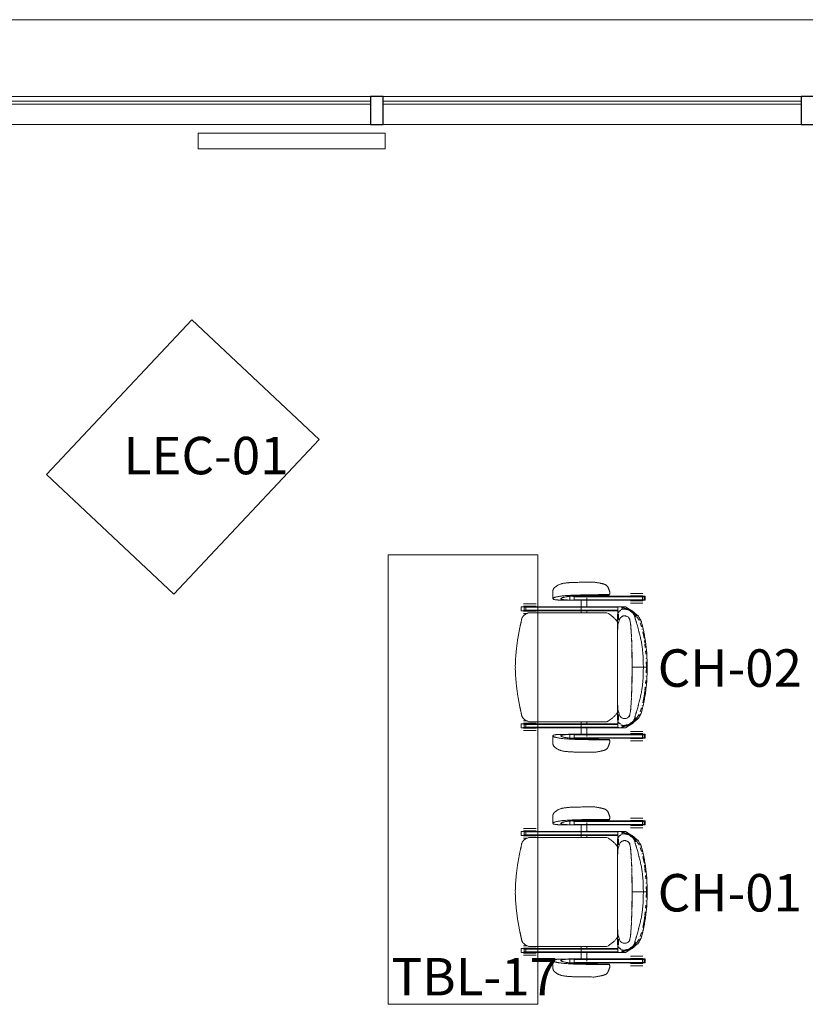
# Model space of a CAD drawing. Units: inches. Extents: x 607 to 3877, y -3711 to 158.
# Drawn here: x 3035 to 3161, y -2812 to -2654 of the extents above; entities that cross this region are included whole.
import ezdxf

# ---------------------------------------------------------------- set-up
doc = ezdxf.new("R2010")
doc.units = ezdxf.units.IN
doc.header["$MEASUREMENT"] = 0
for name, color, linetype, lineweight in [('A-GLAZ-CURT', 52, 'Continuous', 9), ('A-GLAZ-CWMG', 51, 'Continuous', 9), ('A-WALL', 113, 'Continuous', 9), ('I-FURN', 30, 'Continuous', 9), ('I-FURN-IDEN', 211, 'Continuous', 13), ('M-EQPM', 50, 'Continuous', 9)]:
    doc.layers.add(name, color=color, linetype=linetype, lineweight=lineweight)
doc.styles.add('Arial Narrow_1', font='ARIALN.TTF', dxfattribs={"width": 0.75, "height": 9})

# ---------------------------------------------------------------- blocks, each defined once
blk = doc.blocks.new('Trim 2 - Trim 2-1563447-First Floor_Finish Plan')
at = {"layer": 'A-WALL'}
blk.add_line((2653.93, -8.53), (2653.93, 451.16), dxfattribs=at)
blk = doc.blocks.new('Rectangular Mullion - 2_ x 4_5_ rectangular-5119610-First Floor_Finish Plan')
at = {"layer": 'A-GLAZ-CWMG'}
for p, q in [((58.47, -2666.24), (-8.53, -2666.24)), ((58.47, -2670.74), (-8.53, -2670.74))]:
    blk.add_line(p, q, dxfattribs=at)
blk = doc.blocks.new('System Panel - OSU_Glazing 1_2_ INTERIOR-5302430-First Floor_Finish Plan')
at = {"layer": 'A-GLAZ-CURT'}
for p, q in [((33.5, 1.5), (-33.5, 1.5)), ((-33.5, 1.5), (-33.5, 1)), ((-33.5, 1), (33.5, 1)), ((33.5, 1), (33.5, 1.5))]:
    blk.add_line(p, q, dxfattribs=at)
blk = doc.blocks.new('Rectangular Mullion - 2_ x 4_5_ rectangular-5119288-First Floor_Finish Plan')
at = {"layer": 'A-GLAZ-CWMG'}
for p, q in [((127.47, -2666.24), (60.47, -2666.24)), ((127.47, -2670.74), (60.47, -2670.74))]:
    blk.add_line(p, q, dxfattribs=at)
blk = doc.blocks.new('Rectangular Mullion - 2_ x 4_5_ rectangular-V8-First Floor_Finish Plan')
at = {"layer": 'A-GLAZ-CWMG', "lineweight": 30}
for p, q in [((-1, 2.25), (1, 2.25)), ((-1, -2.25), (-1, 2.25)), ((1, 2.25), (1, -2.25)), ((1, -2.25), (-1, -2.25))]:
    blk.add_line(p, q, dxfattribs=at)
blk = doc.blocks.new('M_Mechanical Placeholder - Cube - M_Electric Baseboard Unit Heater-V69-First Floor_Finish Plan')
at = {"layer": 'M-EQPM'}
for p, q in [((2.5, 30), (0, 30)), ((0, 30), (0, 0)), ((2.5, 0), (2.5, 30)), ((0, 0), (2.5, 0))]:
    blk.add_line(p, q, dxfattribs=at)
blk = doc.blocks.new('1250 F - Table - Rectangular - TBL-17 - Enwork Zori-3364685-A101 - First Floor Plan - Floor boxes and DATA')
at = {"layer": 'I-FURN'}
for p, q in [((-36, -12), (-36, 12)), ((-36, 12), (36, 12)), ((36, 12), (36, -12)), ((36, -12), (-36, -12))]:
    blk.add_line(p, q, dxfattribs=at)
blk = doc.blocks.new('CML_Standard_Task Chair - CH-01- Sit on it Relay-3321577-A101 - First Floor Plan - Floor boxes and DATA')
at = {"layer": 'I-FURN'}
for p, q in [((2.65, 13.63), (2.78, 13.61)), ((2.98, 13.58), (3.08, 13.56)), ((3.42, 13.51), (3.82, 13.43)), ((-3.94, 12.22), (-3.94, 10.99)), ((-1.24, 11.34), (-1.24, 10.76)), ((-1.24, 10.76), (-1.24, 11.34)), ((-0.96, 11.37), (-0.52, 11.29)), ((-0.59, 11.37), (-0.75, 11.39)), ((-0.59, 11.37), (10.32, 11.37)), ((-0.52, 11.29), (-0.59, 11.37)), ((-0.52, 11.29), (-0.59, 11.37)), ((10.4, 11.29), (-0.52, 11.29)), ((-0.52, 11.29), (-0.52, 10.82)), ((-0.52, 10.82), (-0.52, 11.29)), ((1.51, 9.7), (1.51, 11.1)), ((5.03, 12.43), (5.07, 12.32)), ((5.06, 11.57), (5.1, 11.63)), ((5.17, 11.97), (5.16, 11.82)), ((8.46, 11.81), (9.47, 11.81)), ((9.47, 11.44), (8.46, 11.44)), ((9.27, 11.44), (9.27, 11.37)), ((9.47, 11.81), (10.47, 11.81)), ((10.47, 11.44), (9.47, 11.44)), ((9.66, 11.37), (9.66, 11.44)), ((10.32, 11.37), (10.4, 11.29)), ((10.32, 11.37), (10.72, 11.37)), ((10.4, 11.29), (10.32, 11.37)), ((10.4, 11.29), (10.67, 11.29)), ((10.4, 10.82), (10.4, 11.29)), ((10.4, 10.82), (10.4, 11.29)), ((10.67, 11.29), (10.7, 11.33)), ((10.67, 11.29), (10.67, 10.82)), ((10.7, 11.33), (10.72, 11.37)), ((10.72, 11.37), (10.84, 11.37)), ((10.84, 11.37), (10.84, 10.73)), ((-9.01, 9.7), (-8.68, 9.7)), ((-9.01, 9.06), (-9.01, 9.7)), ((-8.23, 9.7), (-8.68, 9.7)), ((-8.68, 9.7), (-8.56, 9.61)), ((-7.63, 10.15), (-8.64, 10.15)), ((-7.63, 9.78), (-8.64, 9.78)), ((-8.56, 9.61), (-8.3, 9.61)), ((-8.56, 9.61), (-8.56, 9.15)), ((-8.3, 9.61), (-8.23, 9.7)), ((-8.3, 9.61), (-8.23, 9.7)), ((-8.3, 9.61), (6.47, 9.61)), ((-8.3, 9.15), (-8.3, 9.61)), ((-8.3, 9.15), (-8.3, 9.61)), ((-8.23, 9.7), (6.74, 9.7)), ((-7.83, 9.78), (-7.83, 9.7)), ((-6.62, 10.15), (-7.63, 10.15)), ((-6.62, 9.78), (-7.63, 9.78)), ((-7.43, 9.7), (-7.43, 9.78)), ((-2.25, 10.76), (-1.46, 10.73)), ((-1.74, 10.76), (-2.25, 10.76)), ((-1.24, 10.76), (-1.74, 10.76)), ((-0.59, 10.73), (-1.46, 10.73)), ((-1.46, 10.73), (-0.59, 10.73)), ((-1.24, 10.76), (-0.52, 10.82)), ((-0.59, 10.73), (-1.24, 10.76)), ((-0.52, 10.82), (-0.59, 10.73)), ((-0.52, 10.82), (-0.59, 10.73)), ((-0.59, 10.73), (10.32, 10.73)), ((10.4, 10.82), (-0.52, 10.82)), ((0.56, 10.73), (0.56, 8.74)), ((6.43, 9.54), (6.43, 8.38)), ((6.45, 8.55), (6.45, 9.48)), ((7.68, 9.7), (6.75, 9.7)), ((7.17, 9.59), (6.75, 9.7)), ((7.17, 9.28), (7.17, 9.59)), ((7.68, 9.7), (8.72, 9.06)), ((8.39, 10.73), (9.47, 10.73)), ((8.46, 10.64), (9.47, 10.64)), ((8.46, 10.28), (9.47, 10.28)), ((9.27, 10.73), (9.27, 10.64)), ((9.47, 10.73), (10.54, 10.73)), ((9.47, 10.64), (10.47, 10.64)), ((9.47, 10.28), (10.47, 10.28)), ((9.66, 10.64), (9.66, 10.73)), ((10.32, 10.73), (10.4, 10.82)), ((10.32, 10.73), (10.4, 10.82)), ((10.72, 10.73), (10.32, 10.73)), ((10.67, 10.82), (10.4, 10.82)), ((10.7, 10.78), (10.67, 10.82)), ((10.72, 10.73), (10.7, 10.78)), ((10.84, 10.73), (10.72, 10.73)), ((-8.69, 9.06), (-9.01, 9.06)), ((-8.56, 9.15), (-8.69, 9.06)), ((-8.69, 9.06), (-8.23, 9.06)), ((-8.64, 8.98), (-7.63, 8.98)), ((-8, 8.61), (-8.64, 8.61)), ((-8.3, 9.15), (-8.56, 9.15)), ((6.45, 9.15), (-8.3, 9.15)), ((-8.23, 9.06), (-8.3, 9.15)), ((-8.23, 9.06), (-8.3, 9.15)), ((6.46, 9.06), (-8.23, 9.06)), ((-7.83, 9.06), (-7.83, 8.98)), ((4.71, 8.74), (-7.79, 8.74)), ((-7.63, 8.98), (-6.62, 8.98)), ((-7.43, 8.98), (-7.43, 9.06)), ((1.51, 8.74), (1.51, 9.06)), ((6.41, 8.37), (6.41, 5.87)), ((6.45, 8.23), (6.45, 8.48)), ((6.55, 8.78), (6.74, 9.04)), ((6.55, 8.49), (6.55, 7.57)), ((6.94, 7.99), (6.84, 7.87)), ((6.84, 7.87), (6.94, 7.99)), ((7.07, 8.1), (6.94, 7.99)), ((7.06, 8.1), (7.19, 8.17)), ((7.32, 8.21), (7.07, 8.1)), ((7.45, 8.23), (7.33, 8.21)), ((7.61, 9.33), (7.35, 9.33)), ((7.76, 8.19), (7.46, 8.23)), ((7.78, 8.23), (7.52, 8.23)), ((8.05, 8.09), (7.76, 8.2)), ((7.94, 9.27), (8.03, 9.25)), ((8.07, 9.27), (7.95, 9.29)), ((7.95, 8.13), (8.08, 8.05)), ((8.06, 9.25), (7.96, 9.27)), ((8.26, 9.21), (8.19, 9.23)), ((8.4, 9.07), (9.04, 8.58)), ((8.47, 8.94), (8.55, 8.91)), ((8.49, 9.12), (8.57, 9.09)), ((8.5, 9.07), (8.6, 9.07)), ((8.69, 9.07), (8.55, 9.12)), ((8.55, 8.91), (8.57, 9.06)), ((8.57, 9.06), (8.72, 9.06)), ((8.6, 9.07), (8.69, 9.07)), ((8.72, 9.06), (8.76, 8.97)), ((9.05, 8.78), (8.73, 9.04)), ((8.73, 9.02), (8.95, 8.78)), ((8.82, 8.76), (8.89, 8.7)), ((9, 8.71), (9.25, 8.29)), ((9.1, 8.53), (9.32, 8.31)), ((9.25, 8.29), (9.36, 8.03)), ((9.68, 8.29), (9.25, 8.29)), ((9.51, 8.33), (9.29, 8.56)), ((10.05, 7.61), (9.82, 8.01)), ((6.17, 7.57), (6.47, 7.18)), ((6.43, 6.33), (6.42, 5.7)), ((6.43, 6.33), (6.48, 6.72)), ((6.46, 6.56), (6.44, 6.34)), ((6.52, 6.97), (6.48, 6.73)), ((6.59, 7.27), (6.52, 6.99)), ((6.52, 6.97), (6.57, 7.22)), ((6.65, 7.49), (6.59, 7.28)), ((6.73, 7.67), (6.66, 7.5)), ((6.67, 7.52), (6.74, 7.68)), ((6.84, 7.87), (6.74, 7.68)), ((8.48, 7.07), (8.38, 7.59)), ((8.47, 7.05), (8.52, 6.72)), ((8.64, 4.98), (8.48, 7.07)), ((8.53, 6.59), (8.59, 5.8)), ((10.04, 7.12), (10.24, 6.49)), ((10.29, 7), (10.25, 7.12)), ((10.41, 6.56), (10.28, 7.03)), ((6.41, 5.87), (6.41, -5.86)), ((6.42, 5.64), (6.42, 6.08)), ((8.6, 5.68), (8.65, 4.86)), ((8.68, 3.97), (8.65, 4.75)), ((10.34, 6.14), (10.36, 6.06)), ((10.44, 5.68), (10.65, 4.64)), ((10.78, 4.7), (10.61, 5.64)), ((8.67, 4.33), (8.69, 3.9)), ((8.71, 2.98), (8.69, 3.81)), ((10.71, 4.27), (10.78, 3.83)), ((10.85, 4.23), (10.79, 4.65)), ((10.79, 3.7), (10.85, 3.18)), ((10.96, 3.49), (10.92, 3.77)), ((8.73, 0), (8.72, 2.87)), ((8.72, 2.87), (8.73, 2.06)), ((8.73, 1.95), (8.73, 0)), ((10.9, 2.65), (10.94, 2.11)), ((11.08, 2.15), (11.04, 2.64)), ((8.72, -2.87), (8.73, 0)), ((10.54, 0), (8.73, 0)), ((8.73, 0), (8.73, -1.95)), ((8.73, 0), (10.54, 0)), ((10.54, 0), (11.15, 0)), ((11.15, 0), (10.54, 0)), ((10.98, 1.47), (10.99, 1.38)), ((11.02, 0.88), (11.05, 0)), ((11.05, 0), (11.02, -0.88)), ((11.05, 0), (11.15, 0)), ((11.15, 0), (11.05, 0)), ((11.15, 0), (11.13, 0.96)), ((10.99, -1.38), (10.98, -1.47)), ((11.13, -0.96), (11.15, 0)), ((8.65, -4.75), (8.71, -2.98)), ((8.73, -2.06), (8.72, -2.87)), ((10.94, -2.11), (10.9, -2.62)), ((11.05, -2.55), (11.08, -2.15)), ((8.69, -3.9), (8.67, -4.28)), ((10.65, -4.64), (10.44, -5.68)), ((10.61, -5.64), (10.78, -4.7)), ((10.71, -4.27), (10.65, -4.62)), ((10.78, -3.83), (10.72, -4.19)), ((10.85, -3.18), (10.79, -3.7)), ((10.79, -4.65), (10.87, -4.14)), ((10.92, -3.77), (10.96, -3.49)), ((6.41, -5.86), (6.41, -8.37)), ((6.42, -5.64), (6.42, -5.69)), ((6.42, -6.08), (6.42, -5.64)), ((6.42, -5.7), (6.43, -6.33)), ((8.48, -7.07), (8.64, -4.98)), ((8.59, -5.84), (8.56, -6.22)), ((8.65, -4.86), (8.6, -5.68)), ((10.36, -6.06), (10.34, -6.14)), ((6.47, -7.18), (6.2, -7.53)), ((6.48, -6.72), (6.43, -6.33)), ((6.44, -6.34), (6.46, -6.56)), ((6.48, -6.73), (6.52, -6.97)), ((6.58, -7.24), (6.52, -6.97)), ((6.52, -6.99), (6.59, -7.27)), ((6.55, -7.57), (6.55, -8.49)), ((6.59, -7.28), (6.65, -7.48)), ((6.74, -7.68), (6.65, -7.48)), ((6.68, -7.55), (6.73, -7.67)), ((6.74, -7.68), (6.85, -7.87)), ((6.84, -7.86), (6.94, -7.99)), ((6.95, -8), (6.85, -7.87)), ((8.4, -7.54), (8.48, -7.07)), ((8.52, -6.72), (8.47, -7.05)), ((8.55, -6.39), (8.53, -6.59)), ((9.82, -8.01), (10.05, -7.61)), ((10.24, -6.49), (10.04, -7.12)), ((10.25, -7.12), (10.29, -7)), ((10.28, -7.03), (10.41, -6.56)), ((-9.01, -9.06), (-8.69, -9.06)), ((-9.01, -9.7), (-9.01, -9.06)), ((-8.69, -9.06), (-8.56, -9.15)), ((-8.69, -9.06), (-8.23, -9.06)), ((-8.64, -8.61), (-8, -8.61)), ((-7.63, -8.98), (-8.64, -8.98)), ((-8.56, -9.15), (-8.56, -9.61)), ((-8.56, -9.15), (-8.3, -9.15)), ((-8.23, -9.06), (-8.3, -9.15)), ((-8.3, -9.15), (-8.23, -9.06)), ((-8.3, -9.15), (-8.3, -9.61)), ((-8.3, -9.15), (6.45, -9.15)), ((-8.3, -9.61), (-8.3, -9.15)), ((-8.23, -9.06), (6.46, -9.06)), ((-7.83, -8.98), (-7.83, -9.06)), ((-7.79, -8.74), (4.71, -8.74)), ((-6.62, -8.98), (-7.63, -8.98)), ((-7.43, -9.06), (-7.43, -8.98)), ((0.56, -8.74), (0.56, -10.73)), ((1.51, -9.06), (1.51, -8.74)), ((6.43, -8.38), (6.43, -9.54)), ((6.45, -8.48), (6.45, -8.23)), ((6.45, -9.48), (6.45, -8.55)), ((6.74, -9.04), (6.55, -8.78)), ((6.95, -9.14), (6.79, -9.02)), ((6.95, -8), (7.07, -8.1)), ((7.19, -8.17), (7.07, -8.1)), ((7.08, -8.11), (7.32, -8.21)), ((7.17, -9.59), (7.17, -9.28)), ((7.33, -8.21), (7.45, -8.23)), ((7.35, -9.33), (7.61, -9.33)), ((7.46, -8.23), (7.76, -8.19)), ((7.52, -8.23), (7.78, -8.23)), ((8.72, -9.06), (7.68, -9.7)), ((7.76, -8.2), (8.05, -8.09)), ((8.06, -9.25), (7.94, -9.27)), ((8.02, -8.09), (7.95, -8.13)), ((7.95, -9.29), (8.07, -9.27)), ((7.96, -9.27), (8.06, -9.25)), ((8.21, -9.23), (8.26, -9.21)), ((9.04, -8.58), (8.4, -9.07)), ((8.55, -8.91), (8.47, -8.94)), ((8.57, -9.09), (8.49, -9.12)), ((8.6, -9.07), (8.5, -9.07)), ((8.57, -9.06), (8.55, -8.91)), ((8.55, -9.12), (8.69, -9.07)), ((8.72, -9.06), (8.57, -9.06)), ((8.69, -9.07), (8.6, -9.07)), ((8.76, -8.97), (8.72, -9.06)), ((8.73, -9.04), (9.05, -8.77)), ((8.95, -8.78), (8.73, -9.02)), ((8.89, -8.7), (8.82, -8.76)), ((9.25, -8.29), (9, -8.71)), ((9.32, -8.31), (9.1, -8.53)), ((9.36, -8.03), (9.25, -8.29)), ((9.25, -8.29), (9.68, -8.29)), ((9.29, -8.55), (9.5, -8.33)), ((-8.68, -9.7), (-9.01, -9.7)), ((-8.56, -9.61), (-8.68, -9.7)), ((-8.68, -9.7), (-8.23, -9.7)), ((-8.64, -9.78), (-7.63, -9.78)), ((-8.64, -10.15), (-7.63, -10.15)), ((-8.3, -9.61), (-8.56, -9.61)), ((-8.3, -9.61), (6.47, -9.61)), ((-8.23, -9.7), (-8.3, -9.61)), ((-8.23, -9.7), (-8.3, -9.61)), ((6.74, -9.7), (-8.23, -9.7)), ((-7.83, -9.7), (-7.83, -9.78)), ((-7.63, -9.78), (-6.62, -9.78)), ((-7.63, -10.15), (-6.62, -10.15)), ((-7.43, -9.78), (-7.43, -9.7)), ((-3.94, -10.99), (-3.94, -12.22)), ((-2.25, -10.76), (-1.46, -10.73)), ((-2.25, -10.76), (-1.74, -10.76)), ((-1.74, -10.76), (-1.24, -10.76)), ((-1.46, -10.73), (-0.59, -10.73)), ((-1.46, -10.73), (-0.59, -10.73)), ((-0.59, -10.73), (-1.24, -10.76)), ((-1.24, -10.76), (-0.52, -10.82)), ((-1.24, -10.76), (-1.24, -11.34)), ((-1.24, -11.34), (-1.24, -10.76)), ((-0.59, -10.73), (-0.52, -10.82)), ((10.32, -10.73), (-0.59, -10.73)), ((-0.59, -10.73), (-0.52, -10.82)), ((-0.52, -10.82), (10.4, -10.82)), ((-0.52, -10.82), (-0.52, -11.29)), ((-0.52, -10.82), (-0.52, -11.29)), ((1.51, -11.1), (1.51, -9.7)), ((6.75, -9.7), (7.17, -9.59)), ((6.75, -9.7), (7.68, -9.7)), ((9.47, -10.73), (8.39, -10.73)), ((9.47, -10.28), (8.46, -10.28)), ((9.47, -10.64), (8.46, -10.64)), ((9.27, -10.64), (9.27, -10.73)), ((10.47, -10.28), (9.47, -10.28)), ((10.47, -10.64), (9.47, -10.64)), ((10.54, -10.73), (9.47, -10.73)), ((9.66, -10.73), (9.66, -10.64)), ((10.32, -10.73), (10.72, -10.73)), ((10.4, -10.82), (10.32, -10.73)), ((10.4, -10.82), (10.32, -10.73)), ((10.4, -10.82), (10.4, -11.29)), ((10.4, -11.29), (10.4, -10.82)), ((10.67, -10.82), (10.4, -10.82)), ((10.67, -10.82), (10.7, -10.78)), ((10.67, -11.29), (10.67, -10.82)), ((10.7, -10.78), (10.72, -10.73)), ((10.72, -10.73), (10.84, -10.73)), ((10.84, -10.73), (10.84, -11.37)), ((-0.52, -11.29), (-0.96, -11.37)), ((-0.59, -11.37), (-0.75, -11.39)), ((-0.52, -11.29), (-0.59, -11.37)), ((-0.52, -11.29), (-0.59, -11.37)), ((-0.59, -11.37), (10.32, -11.37)), ((10.4, -11.29), (-0.52, -11.29)), ((5.07, -12.32), (5.03, -12.43)), ((5.1, -11.63), (5.06, -11.57)), ((5.16, -11.82), (5.17, -11.97)), ((8.46, -11.44), (9.47, -11.44)), ((9.47, -11.81), (8.46, -11.81)), ((9.27, -11.37), (9.27, -11.44)), ((9.47, -11.44), (10.47, -11.44)), ((10.47, -11.81), (9.47, -11.81)), ((9.66, -11.44), (9.66, -11.37)), ((10.32, -11.37), (10.4, -11.29)), ((10.32, -11.37), (10.4, -11.29)), ((10.72, -11.37), (10.32, -11.37)), ((10.4, -11.29), (10.67, -11.29)), ((10.7, -11.33), (10.67, -11.29)), ((10.72, -11.37), (10.7, -11.33)), ((10.84, -11.37), (10.72, -11.37)), ((2.78, -13.61), (2.65, -13.63)), ((3.08, -13.56), (2.98, -13.58)), ((3.82, -13.43), (3.42, -13.51))]:
    blk.add_line(p, q, dxfattribs=at)
for centre, start_param, end_param in [((-2.43, 304.91), 3.142319, 3.14651), ((-2.43, -304.91), 6.278268, 6.282459)]:
    blk.add_ellipse(centre, major_axis=(0, 294.15), ratio=0.824818, start_param=start_param, end_param=end_param, dxfattribs=at)
for points, knots in [([(2.65, 13.63), (2.51, 13.63), (2.21, 13.62), (1.78, 13.62), (1.35, 13.62), (0.92, 13.61), (0.49, 13.61), (0.06, 13.6), (-0.29, 13.59), (-0.57, 13.58), (-0.79, 13.57), (-1, 13.57), (-1.21, 13.56), (-1.42, 13.54), (-1.63, 13.52), (-1.84, 13.5), (-2.05, 13.48), (-2.25, 13.45), (-2.44, 13.41), (-2.63, 13.36), (-2.81, 13.3), (-2.98, 13.23), (-3.15, 13.15), (-3.3, 13.06), (-3.45, 12.96), (-3.56, 12.87), (-3.64, 12.8), (-3.7, 12.75), (-3.75, 12.69), (-3.81, 12.62), (-3.87, 12.52), (-3.91, 12.43), (-3.93, 12.36), (-3.94, 12.3), (-3.94, 12.26), (-3.94, 12.23), (-3.94, 12.22)], [0, 0, 0, 0, 0.0357143, 0.0714286, 0.1071429, 0.1428571, 0.1785714, 0.2142857, 0.25, 0.2678571, 0.2857143, 0.3035714, 0.3214286, 0.3392857, 0.3571429, 0.375, 0.3928571, 0.4107143, 0.4285714, 0.4464286, 0.4642857, 0.4821429, 0.5, 0.5178571, 0.5357143, 0.5535714, 0.5625, 0.5714286, 0.5803571, 0.5892857, 0.6071429, 0.625, 0.6339286, 0.6428571, 0.6517857, 0.657252, 0.657252, 0.657252, 0.657252]), ([(5.1, 11.63), (5.12, 11.66), (5.14, 11.73), (5.16, 11.83), (5.17, 11.91), (5.17, 11.97), (5.17, 12), (5.16, 12.03), (5.16, 12.05), (5.16, 12.09), (5.14, 12.15), (5.11, 12.23), (5.07, 12.33), (5.03, 12.43), (5, 12.52), (4.96, 12.62), (4.93, 12.69), (4.91, 12.75), (4.89, 12.77), (4.88, 12.8), (4.87, 12.82), (4.85, 12.85), (4.82, 12.9), (4.78, 12.97), (4.72, 13.04), (4.68, 13.09), (4.63, 13.13), (4.56, 13.18), (4.46, 13.23), (4.38, 13.26), (4.32, 13.28), (4.28, 13.3), (4.26, 13.31), (4.24, 13.31), (4.21, 13.33), (4.15, 13.34), (4.08, 13.36), (4, 13.38), (3.94, 13.4), (3.87, 13.41), (3.79, 13.43), (3.64, 13.46), (3.46, 13.5), (3.27, 13.53), (3.08, 13.56), (2.87, 13.6), (2.72, 13.62), (2.65, 13.63)], [0, 0, 0, 0, 0.027778, 0.055556, 0.083333, 0.097222, 0.104167, 0.111111, 0.118056, 0.125, 0.138889, 0.166667, 0.194444, 0.222222, 0.25, 0.277778, 0.305556, 0.319444, 0.326389, 0.333333, 0.340278, 0.347222, 0.361111, 0.388889, 0.416667, 0.430556, 0.444444, 0.472222, 0.5, 0.527778, 0.541667, 0.548611, 0.555556, 0.5625, 0.569444, 0.583333, 0.611111, 0.638889, 0.652778, 0.666667, 0.694444, 0.722222, 0.777778, 0.833333, 0.888889, 0.944444, 1, 1, 1, 1]), ([(-2.25, 10.76), (-2.35, 10.76), (-2.49, 10.76), (-2.66, 10.76), (-2.78, 10.76), (-2.89, 10.77), (-2.99, 10.77), (-3.09, 10.77), (-3.2, 10.78), (-3.3, 10.79), (-3.41, 10.8), (-3.51, 10.81), (-3.64, 10.83), (-3.79, 10.86), (-3.89, 10.9), (-3.93, 10.95), (-3.95, 10.98), (-3.94, 11.02), (-3.9, 11.07), (-3.84, 11.11), (-3.74, 11.16), (-3.62, 11.2), (-3.47, 11.25), (-3.3, 11.28), (-3.12, 11.32), (-2.93, 11.35), (-2.74, 11.38), (-2.55, 11.41), (-2.28, 11.44), (-1.94, 11.47), (-1.58, 11.49), (-1.3, 11.51), (-1.08, 11.52), (-0.86, 11.53), (-0.57, 11.55), (-0.2, 11.56), (0.24, 11.57), (0.82, 11.59), (1.41, 11.6), (2, 11.61), (2.38, 11.62), (2.68, 11.62), (2.97, 11.62), (3.35, 11.63), (3.81, 11.63), (4.25, 11.63), (4.64, 11.63), (4.93, 11.63), (5.1, 11.63)], [0, 0, 0, 0, 0.03125, 0.046875, 0.0625, 0.078125, 0.09375, 0.109375, 0.125, 0.140625, 0.15625, 0.171875, 0.1875, 0.21875, 0.25, 0.265625, 0.28125, 0.296875, 0.3125, 0.328125, 0.34375, 0.359375, 0.375, 0.390625, 0.40625, 0.421875, 0.4375, 0.453125, 0.46875, 0.5, 0.53125, 0.546875, 0.5625, 0.578125, 0.59375, 0.625, 0.65625, 0.6875, 0.75, 0.78125, 0.8125, 0.828125, 0.84375, 0.875, 0.90625, 0.9375, 0.96875, 1, 1, 1, 1]), ([(5.06, 11.57), (4.88, 11.57), (4.64, 11.57), (4.38, 11.57), (4.21, 11.57), (4.03, 11.56), (3.83, 11.56), (3.61, 11.55), (3.39, 11.55), (3.18, 11.54), (2.89, 11.54), (2.53, 11.53), (2.11, 11.51), (1.55, 11.49), (0.99, 11.47), (0.44, 11.45), (0.01, 11.43), (-0.34, 11.41), (-0.61, 11.4), (-0.82, 11.38), (-1.03, 11.37), (-1.23, 11.35), (-1.43, 11.33), (-1.64, 11.31), (-1.83, 11.28), (-2.01, 11.25), (-2.18, 11.22), (-2.32, 11.18), (-2.45, 11.14), (-2.54, 11.09), (-2.6, 11.06), (-2.63, 11.03), (-2.66, 11), (-2.67, 10.98), (-2.66, 10.94), (-2.6, 10.92), (-2.53, 10.89), (-2.45, 10.87), (-2.36, 10.85), (-2.28, 10.83), (-2.21, 10.82), (-2.15, 10.81), (-2.06, 10.8), (-1.95, 10.79), (-1.85, 10.79), (-1.74, 10.78), (-1.62, 10.77), (-1.45, 10.77), (-1.32, 10.76), (-1.24, 10.76)], [0, 0, 0, 0, 0.035714, 0.053571, 0.071429, 0.089286, 0.107143, 0.125, 0.142857, 0.160714, 0.178571, 0.214286, 0.25, 0.285714, 0.357143, 0.392857, 0.428571, 0.464286, 0.482143, 0.5, 0.517857, 0.535714, 0.553571, 0.571429, 0.589286, 0.607143, 0.625, 0.642857, 0.660714, 0.678571, 0.696429, 0.705357, 0.714286, 0.732143, 0.75, 0.767857, 0.785714, 0.803571, 0.821429, 0.839286, 0.848214, 0.857143, 0.875, 0.892857, 0.910714, 0.928571, 0.946429, 0.964286, 1, 1, 1, 1]), ([(6.75, 9.7), (6.74, 9.7), (6.71, 9.7), (6.66, 9.69), (6.62, 9.68), (6.59, 9.68), (6.57, 9.67), (6.55, 9.66), (6.53, 9.65), (6.51, 9.65), (6.5, 9.64), (6.48, 9.62), (6.46, 9.61), (6.45, 9.59), (6.43, 9.56), (6.43, 9.52), (6.44, 9.5), (6.45, 9.48)], [0, 0, 0, 0, 0.083333, 0.166667, 0.25, 0.291667, 0.333333, 0.416667, 0.5, 0.541667, 0.583333, 0.666667, 0.708333, 0.75, 0.833333, 0.916667, 1, 1, 1, 1]), ([(8.57, 9.06), (8.51, 9.08), (8.41, 9.11), (8.28, 9.16), (8.19, 9.2), (8.12, 9.24), (8.07, 9.26), (8.02, 9.28), (7.94, 9.32), (7.84, 9.35), (7.74, 9.39), (7.65, 9.42), (7.59, 9.44), (7.53, 9.46), (7.46, 9.49), (7.36, 9.52), (7.26, 9.55), (7.2, 9.58), (7.17, 9.59)], [0, 0, 0, 0, 0.083333, 0.166667, 0.25, 0.291667, 0.333333, 0.375, 0.416667, 0.5, 0.583333, 0.625, 0.666667, 0.708333, 0.75, 0.833333, 0.916667, 1, 1, 1, 1]), ([(-7.79, 8.74), (-7.88, 8.71), (-8.06, 8.64), (-8.27, 8.53), (-8.43, 8.42), (-8.54, 8.34), (-8.63, 8.26), (-8.69, 8.2), (-8.72, 8.16), (-8.74, 8.14), (-8.76, 8.11), (-8.79, 8.07), (-8.84, 8), (-8.89, 7.9), (-8.94, 7.76), (-8.97, 7.62), (-9, 7.47), (-9.02, 7.32), (-9.05, 7.2), (-9.06, 7.11), (-9.08, 7.06), (-9.08, 7.03), (-9.09, 6.99), (-9.11, 6.94), (-9.13, 6.86), (-9.16, 6.74), (-9.19, 6.59), (-9.23, 6.39), (-9.28, 6.14), (-9.34, 5.85), (-9.4, 5.55), (-9.45, 5.26), (-9.5, 4.97), (-9.55, 4.68), (-9.6, 4.41), (-9.65, 4.05), (-9.71, 3.59), (-9.77, 3.1), (-9.81, 2.69), (-9.84, 2.39), (-9.87, 2.09), (-9.9, 1.68), (-9.94, 1.18), (-9.96, 0.58), (-9.97, 0.19), (-9.96, 0)], [0, 0, 0, 0, 0.03125, 0.0625, 0.078125, 0.09375, 0.109375, 0.117188, 0.121094, 0.125, 0.128906, 0.132812, 0.140625, 0.15625, 0.171875, 0.1875, 0.203125, 0.21875, 0.234375, 0.242188, 0.246094, 0.25, 0.253906, 0.257812, 0.265625, 0.28125, 0.296875, 0.3125, 0.34375, 0.375, 0.40625, 0.4375, 0.46875, 0.5, 0.53125, 0.5625, 0.625, 0.6875, 0.71875, 0.75, 0.78125, 0.8125, 0.875, 0.9375, 1, 1, 1, 1]), ([(6.47, 7.18), (6.46, 7.18), (6.37, 7.31), (6.19, 7.56), (5.87, 7.89), (5.41, 8.3), (5.02, 8.57), (4.71, 8.74)], [0.7480742, 0.7480742, 0.7480742, 0.7480742, 0.75, 0.8, 0.85, 0.9, 1, 1, 1, 1]), ([(6.42, 8.29), (6.41, 8.34), (6.41, 8.4), (6.43, 8.48), (6.44, 8.52), (6.45, 8.55), (6.46, 8.59), (6.47, 8.63), (6.49, 8.67), (6.51, 8.69), (6.51, 8.7)], [-0.65748759, -0.65748759, -0.65748759, -0.65748759, -0.64473684, -0.63815789, -0.63486842, -0.63157895, -0.62828947, -0.625, -0.61842105, -0.61477996, -0.61477996, -0.61477996, -0.61477996]), ([(6.75, 8.98), (6.77, 8.99), (6.8, 9.03), (6.85, 9.08), (6.9, 9.12), (6.94, 9.13), (6.95, 9.14)], [0.6117604, 0.6117604, 0.6117604, 0.6117604, 0.6666667, 0.75, 0.7916667, 0.8333333, 0.8333333, 0.8333333, 0.8333333]), ([(6.99, 9.24), (7.01, 9.25), (7.04, 9.26), (7.1, 9.29), (7.18, 9.31), (7.28, 9.33), (7.39, 9.33), (7.48, 9.33), (7.54, 9.32), (7.56, 9.32)], [-0.52631579, -0.52631579, -0.52631579, -0.52631579, -0.51973684, -0.51315789, -0.5, -0.48684211, -0.47368421, -0.46052632, -0.45394737, -0.45394737, -0.45394737, -0.45394737]), ([(7.32, 8.21), (7.34, 8.21), (7.42, 8.23), (7.51, 8.23), (7.61, 8.23), (7.68, 8.21), (7.73, 8.2), (7.76, 8.2)], [0.51002962, 0.51002962, 0.51002962, 0.51002962, 0.52173913, 0.54347826, 0.55434783, 0.56521739, 0.57516398, 0.57516398, 0.57516398, 0.57516398]), ([(7.58, 9.31), (7.59, 9.31), (7.64, 9.3), (7.73, 9.28), (7.85, 9.25), (7.97, 9.23), (8.07, 9.21), (8.16, 9.18), (8.22, 9.16), (8.27, 9.14), (8.31, 9.12), (8.33, 9.11), (8.35, 9.1), (8.36, 9.09), (8.39, 9.08), (8.43, 9.05), (8.46, 9.03), (8.49, 9.02)], [-0.45153835, -0.45153835, -0.45153835, -0.45153835, -0.44736842, -0.43421053, -0.42105263, -0.40789474, -0.39473684, -0.38815789, -0.38157895, -0.375, -0.37171053, -0.37006579, -0.36842105, -0.36677632, -0.36513158, -0.36184211, -0.35526316, -0.35526316, -0.35526316, -0.35526316]), ([(8.37, 7.62), (8.36, 7.64), (8.33, 7.71), (8.28, 7.82), (8.22, 7.91), (8.18, 7.96), (8.16, 7.99), (8.14, 8.01), (8.12, 8.03), (8.1, 8.05), (8.09, 8.06), (8.08, 8.07)], [0.33974793, 0.33974793, 0.33974793, 0.33974793, 0.34375, 0.35416667, 0.36458333, 0.36979167, 0.37239583, 0.375, 0.37760417, 0.38020833, 0.38393982, 0.38393982, 0.38393982, 0.38393982]), ([(8.25, 7.9), (8.26, 7.9), (8.29, 7.86), (8.34, 7.78), (8.37, 7.65), (8.39, 7.57), (8.39, 7.57)], [0.63976408, 0.63976408, 0.63976408, 0.63976408, 0.64130435, 0.65217391, 0.66304348, 0.66446646, 0.66446646, 0.66446646, 0.66446646]), ([(8.56, 8.98), (8.58, 8.96), (8.66, 8.92), (8.77, 8.82), (8.9, 8.67), (8.98, 8.51), (9.07, 8.32), (9.14, 8.1), (9.22, 7.87), (9.27, 7.69), (9.31, 7.54), (9.35, 7.42), (9.38, 7.33), (9.41, 7.25), (9.45, 7.13), (9.51, 6.92), (9.6, 6.62), (9.67, 6.3), (9.74, 6.06), (9.79, 5.87), (9.84, 5.69), (9.9, 5.45), (9.98, 5.15), (10.07, 4.79), (10.15, 4.42), (10.22, 4.06), (10.29, 3.7), (10.34, 3.33), (10.39, 2.97), (10.43, 2.6), (10.46, 2.24), (10.49, 1.88), (10.51, 1.39), (10.54, 0.76), (10.54, 0.26), (10.54, 0)], [-0.3484747, -0.3484747, -0.3484747, -0.3484747, -0.3421053, -0.3289474, -0.3157895, -0.3092105, -0.3026316, -0.2894737, -0.2828947, -0.2763158, -0.2697368, -0.2664474, -0.2631579, -0.2598684, -0.2565789, -0.25, -0.2368421, -0.2236842, -0.2171053, -0.2105263, -0.2039474, -0.1973684, -0.1842105, -0.1710526, -0.1578947, -0.1447368, -0.1315789, -0.1184211, -0.1052632, -0.0921053, -0.0789474, -0.0657895, -0.0526316, -0.0263158, 0, 0, 0, 0]), ([(9.58, 8.32), (9.56, 8.34), (9.47, 8.43), (9.34, 8.55), (9.22, 8.65), (9.15, 8.71), (9.1, 8.74), (9.05, 8.78), (8.99, 8.82), (8.92, 8.87), (8.84, 8.93), (8.76, 8.98), (8.71, 9.01), (8.69, 9.02)], [-0.1762093, -0.1762093, -0.1762093, -0.1762093, -0.1666667, -0.1388889, -0.125, -0.1180556, -0.1111111, -0.1041667, -0.0972222, -0.0833333, -0.0694444, -0.0555556, -0.0383016, -0.0383016, -0.0383016, -0.0383016]), ([(9.46, 8.14), (9.48, 8.11), (9.52, 8.06), (9.57, 8), (9.59, 7.97), (9.61, 7.94), (9.63, 7.92), (9.65, 7.88), (9.7, 7.81), (9.76, 7.72), (9.82, 7.6), (9.86, 7.53), (9.88, 7.5)], [-0.80458642, -0.80458642, -0.80458642, -0.80458642, -0.79166667, -0.78472222, -0.78125, -0.77777778, -0.77430556, -0.77083333, -0.76388889, -0.75, -0.73611111, -0.72607164, -0.72607164, -0.72607164, -0.72607164]), ([(10.29, 7.02), (10.27, 7.1), (10.24, 7.21), (10.19, 7.36), (10.14, 7.47), (10.09, 7.58), (10.01, 7.72), (9.92, 7.89), (9.8, 8.09), (9.72, 8.22), (9.68, 8.29)], [-0.1666667, -0.1666667, -0.1666667, -0.1666667, -0.1388889, -0.125, -0.1111111, -0.0972222, -0.0833333, -0.0555556, -0.0277778, 0, 0, 0, 0]), ([(11.15, 0), (11.15, 0.32), (11.14, 0.96), (11.11, 1.9), (11.04, 2.84), (10.96, 3.61), (10.87, 4.23), (10.79, 4.7), (10.71, 5.17), (10.64, 5.56), (10.57, 5.87), (10.52, 6.1), (10.48, 6.29), (10.44, 6.43), (10.42, 6.5), (10.41, 6.56), (10.39, 6.62), (10.37, 6.69), (10.35, 6.79), (10.33, 6.86), (10.33, 6.89)], [-1, -1, -1, -1, -0.8888889, -0.7777778, -0.6666667, -0.5555556, -0.5, -0.4444444, -0.3888889, -0.3333333, -0.3055556, -0.2777778, -0.25, -0.2361111, -0.2291667, -0.2222222, -0.2152778, -0.2083333, -0.1944444, -0.1820518, -0.1820518, -0.1820518, -0.1820518]), ([(-9.96, 0), (-9.97, -0.19), (-9.96, -0.47), (-9.95, -0.86), (-9.94, -1.15), (-9.92, -1.46), (-9.89, -1.77), (-9.87, -2.08), (-9.84, -2.39), (-9.81, -2.69), (-9.78, -2.99), (-9.75, -3.28), (-9.71, -3.57), (-9.68, -3.85), (-9.63, -4.21), (-9.56, -4.66), (-9.47, -5.16), (-9.4, -5.56), (-9.34, -5.85), (-9.28, -6.15), (-9.23, -6.39), (-9.19, -6.59), (-9.16, -6.73), (-9.13, -6.85), (-9.11, -6.94), (-9.1, -6.99), (-9.09, -7.02), (-9.08, -7.06), (-9.07, -7.11), (-9.05, -7.19), (-9.03, -7.31), (-9, -7.46), (-8.98, -7.61), (-8.94, -7.75), (-8.89, -7.89), (-8.84, -7.99), (-8.8, -8.06), (-8.77, -8.1), (-8.75, -8.13), (-8.72, -8.15), (-8.69, -8.19), (-8.63, -8.25), (-8.55, -8.33), (-8.43, -8.42), (-8.28, -8.52), (-8.06, -8.64), (-7.88, -8.71), (-7.79, -8.74)], [0, 0, 0, 0, 0.0625, 0.09375, 0.125, 0.15625, 0.1875, 0.21875, 0.25, 0.28125, 0.3125, 0.34375, 0.375, 0.40625, 0.4375, 0.5, 0.5625, 0.59375, 0.625, 0.65625, 0.6875, 0.703125, 0.71875, 0.734375, 0.742188, 0.746094, 0.75, 0.753906, 0.757812, 0.765625, 0.78125, 0.796875, 0.8125, 0.828125, 0.84375, 0.859375, 0.867188, 0.871094, 0.875, 0.878906, 0.882812, 0.890625, 0.90625, 0.921875, 0.9375, 0.96875, 1, 1, 1, 1]), ([(10.54, 0), (10.54, -0.26), (10.54, -0.76), (10.51, -1.39), (10.49, -1.88), (10.46, -2.24), (10.43, -2.6), (10.39, -2.97), (10.34, -3.33), (10.29, -3.7), (10.22, -4.06), (10.15, -4.42), (10.07, -4.79), (9.98, -5.15), (9.9, -5.45), (9.84, -5.69), (9.79, -5.87), (9.74, -6.06), (9.67, -6.3), (9.6, -6.62), (9.51, -6.92), (9.45, -7.13), (9.41, -7.25), (9.38, -7.33), (9.35, -7.42), (9.31, -7.54), (9.27, -7.69), (9.22, -7.87), (9.14, -8.1), (9.07, -8.32), (8.98, -8.51), (8.9, -8.67), (8.77, -8.82), (8.66, -8.92), (8.58, -8.96), (8.56, -8.98)], [-1, -1, -1, -1, -0.9736842, -0.9473684, -0.9342105, -0.9210526, -0.9078947, -0.8947368, -0.8815789, -0.8684211, -0.8552632, -0.8421053, -0.8289474, -0.8157895, -0.8026316, -0.7960526, -0.7894737, -0.7828947, -0.7763158, -0.7631579, -0.75, -0.7434211, -0.7401316, -0.7368421, -0.7335526, -0.7302632, -0.7236842, -0.7171053, -0.7105263, -0.6973684, -0.6907895, -0.6842105, -0.6710526, -0.6578947, -0.6515253, -0.6515253, -0.6515253, -0.6515253]), ([(10.33, -6.89), (10.33, -6.88), (10.35, -6.81), (10.37, -6.7), (10.39, -6.61), (10.41, -6.57), (10.41, -6.54), (10.44, -6.46), (10.48, -6.27), (10.53, -6.04), (10.58, -5.81), (10.64, -5.54), (10.71, -5.17), (10.82, -4.55), (10.94, -3.76), (11.04, -2.84), (11.11, -1.9), (11.14, -0.96), (11.15, -0.32), (11.15, 0)], [-0.8179482, -0.8179482, -0.8179482, -0.8179482, -0.8125, -0.7916667, -0.78125, -0.7786458, -0.7760417, -0.7708333, -0.75, -0.7083333, -0.6875, -0.6666667, -0.6111111, -0.5555556, -0.4444444, -0.3333333, -0.2222222, -0.1111111, 0, 0, 0, 0]), ([(4.71, -8.74), (5.02, -8.57), (5.41, -8.3), (5.87, -7.89), (6.19, -7.56), (6.37, -7.31), (6.46, -7.18), (6.47, -7.18)], [0, 0, 0, 0, 0.1, 0.15, 0.2, 0.25, 0.2519258, 0.2519258, 0.2519258, 0.2519258]), ([(8.08, -8.07), (8.09, -8.06), (8.1, -8.05), (8.12, -8.03), (8.14, -8.01), (8.16, -7.99), (8.18, -7.96), (8.23, -7.9), (8.29, -7.81), (8.34, -7.7), (8.37, -7.63), (8.37, -7.61)], [0.61606018, 0.61606018, 0.61606018, 0.61606018, 0.61979167, 0.62239583, 0.625, 0.62760417, 0.63020833, 0.63541667, 0.64583333, 0.65625, 0.66025207, 0.66025207, 0.66025207, 0.66025207]), ([(8.39, -7.57), (8.39, -7.58), (8.37, -7.65), (8.34, -7.78), (8.27, -7.89), (8.23, -7.94), (8.21, -7.95)], [0.33596352, 0.33596352, 0.33596352, 0.33596352, 0.33695652, 0.34782609, 0.35869565, 0.36642522, 0.36642522, 0.36642522, 0.36642522]), ([(9.88, -7.5), (9.86, -7.53), (9.82, -7.6), (9.76, -7.72), (9.7, -7.81), (9.65, -7.88), (9.63, -7.92), (9.61, -7.94), (9.59, -7.97), (9.57, -8), (9.52, -8.06), (9.48, -8.11), (9.46, -8.14)], [-0.27392836, -0.27392836, -0.27392836, -0.27392836, -0.26388889, -0.25, -0.23611111, -0.22916667, -0.22569444, -0.22222222, -0.21875, -0.21527778, -0.20833333, -0.19541358, -0.19541358, -0.19541358, -0.19541358]), ([(9.68, -8.29), (9.74, -8.19), (9.86, -7.99), (10, -7.74), (10.09, -7.56), (10.13, -7.48), (10.16, -7.43), (10.22, -7.28), (10.26, -7.14), (10.29, -7.02)], [-1, -1, -1, -1, -0.9583333, -0.9166667, -0.8958333, -0.890625, -0.8854167, -0.875, -0.8333333, -0.8333333, -0.8333333, -0.8333333]), ([(6.51, -8.7), (6.51, -8.69), (6.49, -8.67), (6.47, -8.63), (6.46, -8.59), (6.45, -8.55), (6.44, -8.52), (6.43, -8.48), (6.41, -8.4), (6.41, -8.34), (6.42, -8.29)], [-0.38522004, -0.38522004, -0.38522004, -0.38522004, -0.38157895, -0.375, -0.37171053, -0.36842105, -0.36513158, -0.36184211, -0.35526316, -0.34251241, -0.34251241, -0.34251241, -0.34251241]), ([(7.56, -9.32), (7.54, -9.32), (7.48, -9.33), (7.39, -9.33), (7.28, -9.33), (7.18, -9.31), (7.1, -9.29), (7.04, -9.26), (7, -9.25), (6.98, -9.23), (6.97, -9.23)], [-0.54605263, -0.54605263, -0.54605263, -0.54605263, -0.53947368, -0.52631579, -0.51315789, -0.5, -0.48684211, -0.48026316, -0.47368421, -0.47094155, -0.47094155, -0.47094155, -0.47094155]), ([(7.17, -9.59), (7.2, -9.58), (7.26, -9.55), (7.36, -9.52), (7.46, -9.49), (7.53, -9.46), (7.59, -9.44), (7.65, -9.42), (7.74, -9.39), (7.84, -9.35), (7.94, -9.32), (8.02, -9.28), (8.07, -9.26), (8.12, -9.24), (8.19, -9.2), (8.28, -9.16), (8.41, -9.11), (8.51, -9.08), (8.57, -9.06)], [0, 0, 0, 0, 0.083333, 0.166667, 0.25, 0.291667, 0.333333, 0.375, 0.416667, 0.5, 0.583333, 0.625, 0.666667, 0.708333, 0.75, 0.833333, 0.916667, 1, 1, 1, 1]), ([(7.76, -8.2), (7.73, -8.2), (7.68, -8.21), (7.61, -8.23), (7.51, -8.23), (7.42, -8.23), (7.34, -8.21), (7.32, -8.21)], [0.42461036, 0.42461036, 0.42461036, 0.42461036, 0.43478261, 0.44565217, 0.45652174, 0.47826087, 0.48996573, 0.48996573, 0.48996573, 0.48996573]), ([(8.49, -9.02), (8.46, -9.03), (8.43, -9.05), (8.39, -9.08), (8.36, -9.09), (8.35, -9.1), (8.33, -9.11), (8.31, -9.12), (8.27, -9.14), (8.22, -9.16), (8.16, -9.18), (8.07, -9.21), (7.97, -9.23), (7.85, -9.25), (7.73, -9.28), (7.64, -9.3), (7.59, -9.31), (7.58, -9.31)], [-0.64473684, -0.64473684, -0.64473684, -0.64473684, -0.63815789, -0.63486842, -0.63322368, -0.63157895, -0.62993421, -0.62828947, -0.625, -0.61842105, -0.61184211, -0.60526316, -0.59210526, -0.57894737, -0.56578947, -0.55263158, -0.54846165, -0.54846165, -0.54846165, -0.54846165]), ([(8.69, -9.02), (8.71, -9), (8.76, -8.98), (8.84, -8.93), (8.92, -8.87), (8.99, -8.82), (9.05, -8.78), (9.1, -8.74), (9.15, -8.71), (9.22, -8.65), (9.34, -8.55), (9.47, -8.43), (9.56, -8.34), (9.58, -8.32)], [-0.9616984, -0.9616984, -0.9616984, -0.9616984, -0.9444444, -0.9305556, -0.9166667, -0.9027778, -0.8958333, -0.8888889, -0.8819444, -0.875, -0.8611111, -0.8333333, -0.8237907, -0.8237907, -0.8237907, -0.8237907]), ([(5.1, -11.63), (4.93, -11.63), (4.64, -11.63), (4.25, -11.63), (3.81, -11.63), (3.35, -11.63), (2.97, -11.62), (2.68, -11.62), (2.38, -11.62), (2, -11.61), (1.41, -11.6), (0.82, -11.59), (0.24, -11.57), (-0.2, -11.56), (-0.57, -11.55), (-0.86, -11.53), (-1.08, -11.52), (-1.3, -11.51), (-1.58, -11.49), (-1.94, -11.47), (-2.28, -11.44), (-2.55, -11.41), (-2.74, -11.38), (-2.93, -11.35), (-3.12, -11.32), (-3.3, -11.28), (-3.47, -11.25), (-3.62, -11.2), (-3.74, -11.16), (-3.84, -11.11), (-3.9, -11.07), (-3.94, -11.02), (-3.95, -10.98), (-3.93, -10.95), (-3.89, -10.9), (-3.79, -10.86), (-3.64, -10.83), (-3.51, -10.81), (-3.41, -10.8), (-3.3, -10.79), (-3.2, -10.78), (-3.09, -10.77), (-2.99, -10.77), (-2.89, -10.77), (-2.78, -10.76), (-2.66, -10.76), (-2.49, -10.76), (-2.35, -10.76), (-2.25, -10.76)], [0, 0, 0, 0, 0.03125, 0.0625, 0.09375, 0.125, 0.15625, 0.171875, 0.1875, 0.21875, 0.25, 0.3125, 0.34375, 0.375, 0.40625, 0.421875, 0.4375, 0.453125, 0.46875, 0.5, 0.53125, 0.546875, 0.5625, 0.578125, 0.59375, 0.609375, 0.625, 0.640625, 0.65625, 0.671875, 0.6875, 0.703125, 0.71875, 0.734375, 0.75, 0.78125, 0.8125, 0.828125, 0.84375, 0.859375, 0.875, 0.890625, 0.90625, 0.921875, 0.9375, 0.953125, 0.96875, 1, 1, 1, 1]), ([(-1.24, -10.76), (-1.32, -10.76), (-1.45, -10.77), (-1.62, -10.77), (-1.74, -10.78), (-1.85, -10.79), (-1.95, -10.79), (-2.04, -10.8), (-2.11, -10.81), (-2.16, -10.82), (-2.21, -10.82), (-2.28, -10.83), (-2.36, -10.85), (-2.45, -10.87), (-2.53, -10.89), (-2.6, -10.92), (-2.66, -10.94), (-2.67, -10.98), (-2.66, -11), (-2.63, -11.03), (-2.6, -11.06), (-2.54, -11.09), (-2.45, -11.14), (-2.32, -11.18), (-2.18, -11.22), (-2.01, -11.25), (-1.83, -11.28), (-1.64, -11.31), (-1.43, -11.33), (-1.23, -11.35), (-1.03, -11.37), (-0.82, -11.38), (-0.61, -11.4), (-0.34, -11.41), (0.01, -11.43), (0.44, -11.45), (0.99, -11.47), (1.55, -11.49), (2.11, -11.51), (2.53, -11.53), (2.89, -11.54), (3.18, -11.54), (3.39, -11.55), (3.61, -11.55), (3.83, -11.56), (4.03, -11.56), (4.21, -11.57), (4.38, -11.57), (4.64, -11.57), (4.88, -11.57), (5.06, -11.57)], [0, 0, 0, 0, 0.035714, 0.053571, 0.071429, 0.089286, 0.107143, 0.125, 0.133929, 0.142857, 0.151786, 0.160714, 0.178571, 0.196429, 0.214286, 0.232143, 0.25, 0.267857, 0.285714, 0.294643, 0.303571, 0.321429, 0.339286, 0.357143, 0.375, 0.392857, 0.410714, 0.428571, 0.446429, 0.464286, 0.482143, 0.5, 0.517857, 0.535714, 0.571429, 0.607143, 0.642857, 0.714286, 0.75, 0.785714, 0.821429, 0.839286, 0.857143, 0.875, 0.892857, 0.910714, 0.928571, 0.946429, 0.964286, 1, 1, 1, 1]), ([(6.45, -9.48), (6.44, -9.5), (6.43, -9.52), (6.43, -9.56), (6.45, -9.59), (6.46, -9.61), (6.48, -9.62), (6.5, -9.64), (6.51, -9.65), (6.53, -9.65), (6.55, -9.66), (6.57, -9.67), (6.59, -9.68), (6.62, -9.68), (6.66, -9.69), (6.71, -9.7), (6.74, -9.7), (6.75, -9.7)], [0, 0, 0, 0, 0.083333, 0.166667, 0.25, 0.291667, 0.333333, 0.416667, 0.458333, 0.5, 0.583333, 0.666667, 0.708333, 0.75, 0.833333, 0.916667, 1, 1, 1, 1]), ([(-3.94, -12.22), (-3.94, -12.23), (-3.94, -12.26), (-3.94, -12.3), (-3.93, -12.36), (-3.91, -12.43), (-3.87, -12.52), (-3.81, -12.62), (-3.75, -12.69), (-3.7, -12.75), (-3.64, -12.8), (-3.56, -12.87), (-3.45, -12.96), (-3.3, -13.06), (-3.15, -13.15), (-2.98, -13.23), (-2.81, -13.3), (-2.63, -13.36), (-2.44, -13.41), (-2.25, -13.45), (-2.05, -13.48), (-1.84, -13.5), (-1.63, -13.52), (-1.42, -13.54), (-1.21, -13.56), (-1, -13.57), (-0.79, -13.57), (-0.57, -13.58), (-0.29, -13.59), (0.06, -13.6), (0.49, -13.61), (0.92, -13.61), (1.35, -13.62), (1.78, -13.62), (2.21, -13.62), (2.51, -13.63), (2.65, -13.63)], [0.342748, 0.342748, 0.342748, 0.342748, 0.3482143, 0.3571429, 0.3660714, 0.375, 0.3928571, 0.4107143, 0.4196429, 0.4285714, 0.4375, 0.4464286, 0.4642857, 0.4821429, 0.5, 0.5178571, 0.5357143, 0.5535714, 0.5714286, 0.5892857, 0.6071429, 0.625, 0.6428571, 0.6607143, 0.6785714, 0.6964286, 0.7142857, 0.7321429, 0.75, 0.7857143, 0.8214286, 0.8571429, 0.8928571, 0.9285714, 0.9642857, 1, 1, 1, 1]), ([(2.65, -13.63), (2.72, -13.62), (2.87, -13.6), (3.08, -13.56), (3.27, -13.53), (3.46, -13.5), (3.64, -13.46), (3.79, -13.43), (3.87, -13.41), (3.94, -13.4), (4, -13.38), (4.08, -13.36), (4.15, -13.34), (4.21, -13.33), (4.24, -13.31), (4.26, -13.31), (4.28, -13.3), (4.32, -13.28), (4.38, -13.26), (4.46, -13.23), (4.56, -13.18), (4.63, -13.13), (4.68, -13.09), (4.72, -13.04), (4.78, -12.97), (4.82, -12.9), (4.85, -12.85), (4.87, -12.82), (4.88, -12.8), (4.89, -12.77), (4.91, -12.75), (4.93, -12.69), (4.96, -12.62), (5, -12.52), (5.03, -12.43), (5.07, -12.33), (5.11, -12.23), (5.14, -12.15), (5.16, -12.09), (5.16, -12.05), (5.16, -12.03), (5.17, -12), (5.17, -11.97), (5.17, -11.91), (5.16, -11.83), (5.14, -11.73), (5.12, -11.66), (5.1, -11.63)], [0, 0, 0, 0, 0.055556, 0.111111, 0.166667, 0.222222, 0.277778, 0.305556, 0.333333, 0.347222, 0.361111, 0.388889, 0.416667, 0.430556, 0.4375, 0.444444, 0.451389, 0.458333, 0.472222, 0.5, 0.527778, 0.555556, 0.569444, 0.583333, 0.611111, 0.638889, 0.652778, 0.659722, 0.666667, 0.673611, 0.680556, 0.694444, 0.722222, 0.75, 0.777778, 0.805556, 0.833333, 0.861111, 0.875, 0.881944, 0.888889, 0.895833, 0.902778, 0.916667, 0.944444, 0.972222, 1, 1, 1, 1])]:
    blk.add_open_spline(points, degree=3, knots=knots, dxfattribs=at)

msp = doc.modelspace()

# ---------------------------------------------------------------- linework, layer by layer
at = {"layer": 'I-FURN'}
msp.add_lwpolyline([(3062.55, -2701.99), (3039.27, -2726.77), (3059.67, -2745.95), (3082.96, -2721.17)], close=True, dxfattribs=at)

# ---------------------------------------------------------------- block references
at = {"layer": 'A-GLAZ-CURT'}
for p in [(3057.69, -2668.49), (3126.69, -2668.49)]:
    msp.add_blockref('System Panel - OSU_Glazing 1_2_ INTERIOR-5302430-First Floor_Finish Plan', p, dxfattribs=at)
at = {"layer": 'A-GLAZ-CWMG'}
for name in ['Rectangular Mullion - 2_ x 4_5_ rectangular-5119610-First Floor_Finish Plan', 'Rectangular Mullion - 2_ x 4_5_ rectangular-5119288-First Floor_Finish Plan']:
    msp.add_blockref(name, (3032.71, 0), dxfattribs=at)
at = {"layer": 'A-GLAZ-CWMG', "extrusion": (0, 0, -1), "rotation": 180}
for p in [(-3092.19, -2668.49), (-3161.19, -2668.49)]:
    msp.add_blockref('Rectangular Mullion - 2_ x 4_5_ rectangular-V8-First Floor_Finish Plan', p, dxfattribs=at)
at = {"layer": 'A-WALL', "rotation": 270.0000000000001}
msp.add_blockref('Trim 2 - Trim 2-1563447-First Floor_Finish Plan', (3032.71, 0), dxfattribs=at)
at = {"layer": 'I-FURN', "rotation": 270.0000000000011}
msp.add_blockref('1250 F - Table - Rectangular - TBL-17 - Enwork Zori-3364685-A101 - First Floor Plan - Floor boxes and DATA', (3106, -2775.67), dxfattribs=at)
at = {"layer": 'I-FURN'}
for p in [(3124.35, -2757.67), (3124.35, -2793.67)]:
    msp.add_blockref('CML_Standard_Task Chair - CH-01- Sit on it Relay-3321577-A101 - First Floor Plan - Floor boxes and DATA', p, dxfattribs=at)
at = {"layer": 'M-EQPM', "rotation": 270.0000000000005}
msp.add_blockref('M_Mechanical Placeholder - Cube - M_Electric Baseboard Unit Heater-V69-First Floor_Finish Plan', (3063.56, -2672.11), dxfattribs=at)

# ---------------------------------------------------------------- texts
at = {"layer": 'I-FURN-IDEN', "char_height": 6, "width": 20.604, "attachment_point": 1, "style": 'Arial Narrow_1'}
for s, insert in [('LEC-01', (3051.64, -2720.76)), ('CH-02', (3137.19, -2754.8)), ('CH-01', (3137.19, -2790.8)), ('TBL-17', (3094.55, -2804.25, -11.41))]:
    msp.add_mtext(s, dxfattribs=dict(at, insert=insert))

doc.saveas('drawing.dxf')
